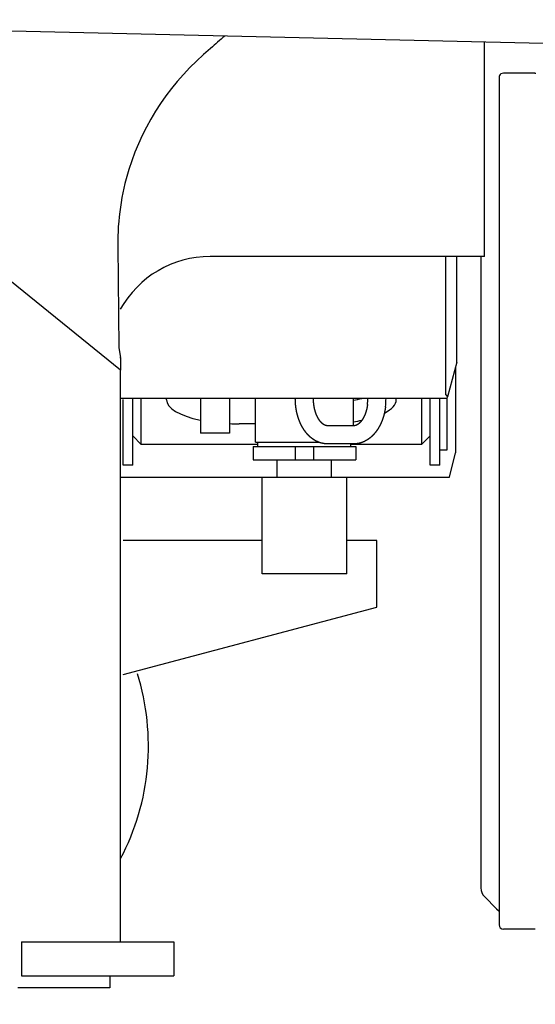
# Model space of a CAD drawing. Extents: x -224094 to -152076, y -53638 to 59765.
# Drawn here: x -199829 to -199402, y 43244 to 44059 of the extents above; entities that cross this region are included whole.
import ezdxf

# ---------------------------------------------------------------- set-up
doc = ezdxf.new("R2010")
doc.units = 0
doc.header["$PDMODE"] = 35
doc.layers.get('0').update_dxf_attribs({"linetype": 'CONTINUOUS'})
doc.layers.get('DEFPOINTS').update_dxf_attribs({"linetype": 'CONTINUOUS'})
doc.styles.add('MX_DIMTXSTY_2', font='txt.shx', dxfattribs={"width": 1.15, "bigfont": 'extfont.shx'})
doc.styles.add('MX_NOTE_STANDARD', font='txt.shx', dxfattribs={"bigfont": 'extfont.shx'})
doc.dimstyles.new('MXDIMSTYLE', dxfattribs={"dimtxt": 2.8, "dimasz": 2.5, "dimexe": 1, "dimexo": 0.5, "dimgap": 0.5, "dimtad": 1, "dimdsep": 46, "dimtxsty": 'MX_NOTE_STANDARD', "dimblk1": 'OPEN30', "dimblk2": 'OPEN30', "dimsah": 1, "dimcen": 2.5, "dimadec": 0, "dimazin": 0, "dimtfac": 1, "dimtmove": 0, "dimatfit": 3, "dimldrblk": 'OPEN30', "dimfxl": 1, "dimtzin": 0, "dimarcsym": 0})

# ---------------------------------------------------------------- blocks, each defined once
blk = doc.blocks.new('_OPEN30')
at = {"color": 0, "linetype": 'ByBlock', "lineweight": -2}
for p, q in [((-1, 0.267949), (0, 0)), ((0, 0), (-1, -0.267949)), ((0, 0), (-1, 0))]:
    blk.add_line(p, q, dxfattribs=at)
blk = doc.blocks.new('*D27')
at = {"color": 0, "linetype": 'Continuous', "lineweight": -2}
blk.add_line((-192302.47, 37004.88), (-199139.1, 44731.84), dxfattribs=at)
at = {"layer": 'DEFPOINTS', "color": 0, "linetype": 'Continuous', "lineweight": 0}
for p in [(-199506.2, 45146.75), (-192302.47, 37004.88)]:
    blk.add_point(p, dxfattribs=at)
at = {"color": 0, "linetype": 'Continuous', "lineweight": -2, "xscale": 554, "yscale": 554, "zscale": 554, "rotation": 131.5016320278603}
blk.add_blockref('_OPEN30', (-199506.2, 45146.75), dxfattribs=at)
at = {"color": 0, "linetype": 'Continuous', "insert": (-195324.17, 40647.22), "char_height": 300, "attachment_point": 5, "rotation": 311.50163, "line_spacing_factor": 0.792857, "style": 'MX_DIMTXSTY_2'}
blk.add_mtext('\\A1;Ｒ11000', dxfattribs=at)

msp = doc.modelspace()

# ---------------------------------------------------------------- linework, layer by layer
at = {"color": 104, "linetype": 'Continuous'}
for p, q in [((-199745.47, 43768.54), (-200099.47, 44054.87)), ((-199122.18, 44032.55), (-200085.31, 44054.7)), ((-199444.47, 43862.55), (-199444.47, 44039.96)), ((-199415.04, 44014.23), (-199428.87, 44014.23)), ((-199402.81, 44014.23), (-199415.04, 44014.23)), ((-199402.81, 44014.23), (-199402.02, 44014.23)), ((-199432.47, 44010.63), (-199432.47, 43309.63)), ((-199747.84, 43871.49), (-199746.96, 43786.9)), ((-199444.47, 43862.55), (-199671.47, 43862.55)), ((-199447.47, 43862.55), (-199447.47, 43340.18)), ((-199746.96, 43786.9), (-199745.58, 43779.04)), ((-199745.58, 43779.04), (-199745.33, 43779.85)), ((-199745.58, 43779.03), (-199745.58, 43779.04)), ((-199745.47, 43778.56), (-199745.47, 43779.4)), ((-199745.47, 43778.56), (-199745.47, 43768.54)), ((-199745.47, 43295.55), (-199745.47, 43768.54)), ((-199628.47, 43627.55), (-199743.47, 43627.55)), ((-199533.47, 43627.55), (-199558.47, 43627.55)), ((-199533.47, 43572.55), (-199533.47, 43627.55)), ((-199743.47, 43516.8), (-199533.47, 43572.55)), ((-199434.47, 43323.03), (-199444.54, 43333.11)), ((-199434.47, 43323.03), (-199432.47, 43321.03)), ((-199402.47, 43306.03), (-199428.87, 43306.03)), ((-199827.47, 43295.55), (-199827.47, 43267.55)), ((-199827.47, 43295.55), (-199701.47, 43295.55)), ((-199701.47, 43295.55), (-199701.47, 43267.55)), ((-199827.47, 43267.55), (-199701.47, 43267.55)), ((-199754.47, 43267.55), (-199754.47, 43257.55)), ((-199754.47, 43257.55), (-199830.47, 43257.55))]:
    msp.add_line(p, q, dxfattribs=at)
at = {"color": 130, "linetype": 'Continuous'}
for p, q in [((-199476.47, 43748.05), (-199476.47, 43862.55)), ((-199467.47, 43775.05), (-199467.47, 43862.55)), ((-199467.47, 43775.05), (-199475.05, 43746.63)), ((-199468.47, 43771.3), (-199468.47, 43700.05)), ((-199475.47, 43745.05), (-199745.47, 43745.05)), ((-199743.47, 43689.94), (-199743.47, 43744.17)), ((-199735.47, 43689.94), (-199735.47, 43745.05)), ((-199728.47, 43707.2), (-199728.47, 43745.05)), ((-199707.47, 43744), (-199707.47, 43745.05)), ((-199679.47, 43745.05), (-199679.47, 43716.55)), ((-199655.47, 43745.05), (-199655.47, 43716.55)), ((-199633.97, 43708.95), (-199633.97, 43745.05)), ((-199552.97, 43722.55), (-199552.97, 43745.05)), ((-199517.47, 43744), (-199517.47, 43745.05)), ((-199496.47, 43745.05), (-199496.47, 43707.2)), ((-199489.47, 43744.17), (-199489.47, 43745.05)), ((-199489.47, 43689.94), (-199489.47, 43744.17)), ((-199481.47, 43689.94), (-199481.47, 43745.05)), ((-199476.47, 43748.05), (-199475.05, 43746.63)), ((-199475.47, 43745.05), (-199475.05, 43746.63)), ((-199475.47, 43702.55), (-199475.47, 43745.05)), ((-199633.97, 43724.16), (-199647.47, 43724.16)), ((-199552.67, 43722.55), (-199574.26, 43722.55)), ((-199735.47, 43714.25), (-199728.47, 43707.2)), ((-199655.47, 43716.55), (-199679.47, 43716.55)), ((-199489.47, 43714.25), (-199496.47, 43707.2)), ((-199631.97, 43707.2), (-199728.47, 43707.2)), ((-199635.97, 43705.45), (-199550.97, 43705.45)), ((-199635.97, 43705.45), (-199635.97, 43694.45)), ((-199633.97, 43708.95), (-199581.63, 43708.95)), ((-199631.97, 43705.45), (-199631.97, 43708.95)), ((-199600.97, 43705.45), (-199600.97, 43694.45)), ((-199585.97, 43705.45), (-199585.97, 43694.45)), ((-199552.68, 43707.55), (-199574.26, 43707.55)), ((-199554.97, 43705.45), (-199554.97, 43707.55)), ((-199496.47, 43707.2), (-199554.97, 43707.2)), ((-199550.97, 43705.45), (-199550.97, 43694.45)), ((-199481.47, 43702.55), (-199475.47, 43702.55)), ((-199635.97, 43694.45), (-199550.97, 43694.45)), ((-199615.97, 43680.05), (-199615.97, 43694.45)), ((-199570.97, 43680.05), (-199570.97, 43694.45)), ((-199473.47, 43680.05), (-199468.47, 43700.05)), ((-199735.47, 43689.94), (-199743.47, 43689.94)), ((-199481.47, 43689.94), (-199489.47, 43689.94)), ((-199745.47, 43680.05), (-199570.97, 43680.05)), ((-199628.47, 43600.05), (-199628.47, 43680.05)), ((-199570.97, 43680.05), (-199473.47, 43680.05)), ((-199558.47, 43600.05), (-199558.47, 43680.05)), ((-199558.47, 43600.05), (-199628.47, 43600.05))]:
    msp.add_line(p, q, dxfattribs=at)
for points in [[(-199574.26, 43707.55), (-199574.39, 43707.55), (-199574.51, 43707.55), (-199574.63, 43707.55), (-199574.75, 43707.56), (-199574.87, 43707.56), (-199574.99, 43707.56), (-199575.11, 43707.57), (-199575.23, 43707.57), (-199575.35, 43707.58), (-199575.48, 43707.59), (-199575.6, 43707.59), (-199575.72, 43707.6), (-199575.84, 43707.61), (-199575.96, 43707.62), (-199576.08, 43707.63), (-199576.2, 43707.64), (-199576.32, 43707.66), (-199576.44, 43707.67), (-199576.56, 43707.68), (-199576.68, 43707.7), (-199576.8, 43707.71), (-199576.92, 43707.73), (-199577.04, 43707.75), (-199577.16, 43707.76), (-199577.28, 43707.78), (-199577.4, 43707.8), (-199577.52, 43707.82), (-199577.64, 43707.84), (-199577.76, 43707.86), (-199577.88, 43707.88), (-199578, 43707.9), (-199578.12, 43707.93), (-199578.24, 43707.95), (-199578.35, 43707.98), (-199578.47, 43708), (-199578.59, 43708.03), (-199578.71, 43708.05), (-199578.83, 43708.08), (-199578.95, 43708.11), (-199579.06, 43708.14), (-199579.18, 43708.17), (-199579.3, 43708.2), (-199579.42, 43708.23), (-199579.53, 43708.26), (-199579.65, 43708.29), (-199579.77, 43708.32), (-199579.88, 43708.36), (-199580, 43708.39), (-199580.12, 43708.43), (-199580.23, 43708.46), (-199580.35, 43708.5), (-199580.46, 43708.54), (-199580.58, 43708.57), (-199580.69, 43708.61), (-199580.81, 43708.65), (-199580.92, 43708.69), (-199581.04, 43708.73), (-199581.15, 43708.77), (-199581.26, 43708.81), (-199581.38, 43708.85), (-199581.49, 43708.9), (-199581.6, 43708.94), (-199581.72, 43708.99), (-199581.83, 43709.03), (-199581.94, 43709.08), (-199582.05, 43709.12), (-199582.17, 43709.17), (-199582.28, 43709.22), (-199582.39, 43709.26), (-199582.5, 43709.31), (-199582.61, 43709.36), (-199582.72, 43709.41), (-199582.83, 43709.46), (-199582.94, 43709.51), (-199583.05, 43709.56), (-199583.16, 43709.62), (-199583.27, 43709.67), (-199583.38, 43709.72), (-199583.49, 43709.78), (-199583.59, 43709.83), (-199583.7, 43709.89), (-199583.81, 43709.94), (-199583.92, 43710), (-199584.02, 43710.05), (-199584.13, 43710.11), (-199584.24, 43710.17), (-199584.34, 43710.23), (-199584.45, 43710.29), (-199584.55, 43710.35), (-199584.66, 43710.41), (-199584.76, 43710.47), (-199584.87, 43710.53), (-199584.97, 43710.59), (-199585.08, 43710.65), (-199585.18, 43710.72), (-199585.28, 43710.78), (-199585.39, 43710.84), (-199585.49, 43710.91), (-199585.59, 43710.97), (-199585.69, 43711.04), (-199585.79, 43711.11), (-199585.9, 43711.17), (-199586, 43711.24), (-199586.1, 43711.31), (-199586.2, 43711.38), (-199586.3, 43711.44), (-199586.4, 43711.51), (-199586.5, 43711.58), (-199586.59, 43711.65), (-199586.69, 43711.72), (-199586.79, 43711.79), (-199586.89, 43711.87), (-199586.99, 43711.94), (-199587.08, 43712.01), (-199587.18, 43712.08), (-199587.28, 43712.16), (-199587.37, 43712.23), (-199587.47, 43712.31), (-199587.56, 43712.38), (-199587.66, 43712.46), (-199587.75, 43712.53), (-199587.85, 43712.61), (-199587.94, 43712.68), (-199588.04, 43712.76), (-199588.13, 43712.84), (-199588.22, 43712.92), (-199588.31, 43712.99), (-199588.41, 43713.07), (-199588.5, 43713.15), (-199588.59, 43713.23), (-199588.68, 43713.31), (-199588.77, 43713.39), (-199588.86, 43713.47), (-199588.95, 43713.55), (-199589.04, 43713.64), (-199589.13, 43713.72), (-199589.22, 43713.8), (-199589.31, 43713.88), (-199589.4, 43713.97), (-199589.48, 43714.05), (-199589.57, 43714.13), (-199589.66, 43714.22), (-199589.74, 43714.3), (-199589.83, 43714.39), (-199589.92, 43714.47), (-199590, 43714.56), (-199590.09, 43714.65), (-199590.17, 43714.73), (-199590.26, 43714.82), (-199590.34, 43714.91), (-199590.42, 43714.99), (-199590.51, 43715.08), (-199590.59, 43715.17), (-199590.67, 43715.26), (-199590.75, 43715.35), (-199590.84, 43715.44), (-199590.92, 43715.53), (-199591, 43715.62), (-199591.08, 43715.71), (-199591.16, 43715.8), (-199591.24, 43715.89), (-199591.32, 43715.98), (-199591.4, 43716.07), (-199591.48, 43716.16), (-199591.56, 43716.26), (-199591.63, 43716.35), (-199591.71, 43716.44), (-199591.79, 43716.54), (-199591.87, 43716.63), (-199591.94, 43716.72), (-199592.02, 43716.82), (-199592.1, 43716.91), (-199592.17, 43717.01), (-199592.25, 43717.1), (-199592.32, 43717.2), (-199592.4, 43717.29), (-199592.47, 43717.39), (-199592.54, 43717.48), (-199592.62, 43717.58), (-199592.69, 43717.68), (-199592.76, 43717.77), (-199592.84, 43717.87), (-199592.91, 43717.97), (-199592.98, 43718.07), (-199593.05, 43718.16), (-199593.12, 43718.26), (-199593.19, 43718.36), (-199593.26, 43718.46), (-199593.33, 43718.56), (-199593.4, 43718.66), (-199593.47, 43718.76), (-199593.54, 43718.86), (-199593.61, 43718.96), (-199593.68, 43719.06), (-199593.74, 43719.16), (-199593.81, 43719.26), (-199593.88, 43719.36), (-199593.95, 43719.46), (-199594.01, 43719.56), (-199594.08, 43719.66), (-199594.14, 43719.77), (-199594.21, 43719.87), (-199594.27, 43719.97), (-199594.34, 43720.07), (-199594.4, 43720.17), (-199594.47, 43720.28), (-199594.53, 43720.38), (-199594.59, 43720.48), (-199594.66, 43720.59), (-199594.72, 43720.69), (-199594.78, 43720.8), (-199594.84, 43720.9), (-199594.9, 43721), (-199594.96, 43721.11), (-199595.03, 43721.21), (-199595.09, 43721.32), (-199595.15, 43721.42), (-199595.21, 43721.53), (-199595.26, 43721.64), (-199595.32, 43721.74), (-199595.38, 43721.85), (-199595.44, 43721.95), (-199595.5, 43722.06), (-199595.56, 43722.17), (-199595.61, 43722.27), (-199595.67, 43722.38), (-199595.73, 43722.49), (-199595.78, 43722.59), (-199595.84, 43722.7), (-199595.9, 43722.81), (-199595.95, 43722.92), (-199596.01, 43723.03), (-199596.06, 43723.13), (-199596.11, 43723.24), (-199596.17, 43723.35), (-199596.22, 43723.46), (-199596.28, 43723.57), (-199596.33, 43723.68), (-199596.38, 43723.79), (-199596.43, 43723.9), (-199596.49, 43724), (-199596.54, 43724.11), (-199596.59, 43724.22), (-199596.64, 43724.33), (-199596.69, 43724.44), (-199596.74, 43724.55), (-199596.79, 43724.66), (-199596.84, 43724.78), (-199596.89, 43724.89), (-199596.94, 43725), (-199596.99, 43725.11), (-199597.04, 43725.22), (-199597.08, 43725.33), (-199597.13, 43725.44), (-199597.18, 43725.55), (-199597.23, 43725.66), (-199597.27, 43725.78), (-199597.32, 43725.89), (-199597.37, 43726), (-199597.41, 43726.11), (-199597.46, 43726.22), (-199597.5, 43726.34), (-199597.55, 43726.45), (-199597.59, 43726.56), (-199597.64, 43726.67), (-199597.68, 43726.79), (-199597.72, 43726.9), (-199597.77, 43727.01), (-199597.81, 43727.13), (-199597.85, 43727.24), (-199597.9, 43727.35), (-199597.94, 43727.47), (-199597.98, 43727.58), (-199598.02, 43727.7), (-199598.06, 43727.81), (-199598.1, 43727.92), (-199598.14, 43728.04), (-199598.18, 43728.15), (-199598.22, 43728.27), (-199598.26, 43728.38), (-199598.3, 43728.5), (-199598.34, 43728.61), (-199598.38, 43728.72), (-199598.42, 43728.84), (-199598.46, 43728.95), (-199598.5, 43729.07), (-199598.53, 43729.18), (-199598.57, 43729.3), (-199598.61, 43729.42), (-199598.64, 43729.53), (-199598.68, 43729.65), (-199598.72, 43729.76), (-199598.75, 43729.88), (-199598.79, 43729.99), (-199598.82, 43730.11), (-199598.86, 43730.23), (-199598.89, 43730.34), (-199598.93, 43730.46), (-199598.96, 43730.57), (-199598.99, 43730.69), (-199599.03, 43730.81), (-199599.06, 43730.92), (-199599.09, 43731.04), (-199599.12, 43731.16), (-199599.16, 43731.27), (-199599.19, 43731.39), (-199599.22, 43731.51), (-199599.25, 43731.63), (-199599.28, 43731.74), (-199599.31, 43731.86), (-199599.34, 43731.98), (-199599.37, 43732.09), (-199599.4, 43732.21), (-199599.43, 43732.33), (-199599.46, 43732.45), (-199599.49, 43732.56), (-199599.52, 43732.68), (-199599.55, 43732.8), (-199599.58, 43732.92), (-199599.6, 43733.04), (-199599.63, 43733.15), (-199599.66, 43733.27), (-199599.69, 43733.39), (-199599.71, 43733.51), (-199599.74, 43733.63), (-199599.76, 43733.75), (-199599.79, 43733.86), (-199599.82, 43733.98), (-199599.84, 43734.1), (-199599.87, 43734.22), (-199599.89, 43734.34), (-199599.91, 43734.46), (-199599.94, 43734.58), (-199599.96, 43734.69), (-199599.99, 43734.81), (-199600.01, 43734.93), (-199600.03, 43735.05), (-199600.05, 43735.17), (-199600.08, 43735.29), (-199600.1, 43735.41), (-199600.12, 43735.53), (-199600.14, 43735.65), (-199600.16, 43735.77), (-199600.18, 43735.89), (-199600.21, 43736), (-199600.23, 43736.12), (-199600.25, 43736.24), (-199600.27, 43736.36), (-199600.29, 43736.48), (-199600.3, 43736.6), (-199600.32, 43736.72), (-199600.34, 43736.84), (-199600.36, 43736.96), (-199600.38, 43737.08), (-199600.4, 43737.2), (-199600.41, 43737.32), (-199600.43, 43737.44), (-199600.45, 43737.56), (-199600.47, 43737.68), (-199600.48, 43737.8), (-199600.5, 43737.92), (-199600.51, 43738.04), (-199600.53, 43738.16), (-199600.54, 43738.28), (-199600.56, 43738.4), (-199600.57, 43738.52), (-199600.59, 43738.64), (-199600.6, 43738.76), (-199600.62, 43738.88), (-199600.63, 43739), (-199600.64, 43739.12), (-199600.66, 43739.24), (-199600.67, 43739.36), (-199600.68, 43739.49), (-199600.7, 43739.61), (-199600.71, 43739.73), (-199600.72, 43739.85), (-199600.73, 43739.97), (-199600.74, 43740.09), (-199600.75, 43740.21), (-199600.76, 43740.33), (-199600.77, 43740.45), (-199600.78, 43740.57), (-199600.79, 43740.69), (-199600.8, 43740.81), (-199600.81, 43740.93), (-199600.82, 43741.05), (-199600.83, 43741.18), (-199600.84, 43741.3), (-199600.85, 43741.42), (-199600.86, 43741.54), (-199600.86, 43741.66), (-199600.87, 43741.78), (-199600.88, 43741.9), (-199600.89, 43742.02), (-199600.89, 43742.14), (-199600.9, 43742.26), (-199600.9, 43742.38), (-199600.91, 43742.51), (-199600.92, 43742.63), (-199600.92, 43742.75), (-199600.93, 43742.87), (-199600.93, 43742.99), (-199600.94, 43743.11), (-199600.94, 43743.23), (-199600.94, 43743.35), (-199600.95, 43743.47), (-199600.95, 43743.6), (-199600.95, 43743.72), (-199600.96, 43743.84), (-199600.96, 43743.96), (-199600.96, 43744.08), (-199600.96, 43744.2), (-199600.96, 43744.32), (-199600.97, 43744.44), (-199600.97, 43744.56), (-199600.97, 43744.69), (-199600.97, 43744.81), (-199600.97, 43744.93), (-199600.97, 43745.05)], [(-199574.26, 43722.55), (-199574.33, 43722.55), (-199574.39, 43722.55), (-199574.46, 43722.55), (-199574.52, 43722.56), (-199574.59, 43722.56), (-199574.65, 43722.57), (-199574.72, 43722.57), (-199574.78, 43722.58), (-199574.85, 43722.59), (-199574.91, 43722.59), (-199574.98, 43722.6), (-199575.04, 43722.61), (-199575.11, 43722.62), (-199575.17, 43722.63), (-199575.23, 43722.65), (-199575.3, 43722.66), (-199575.36, 43722.67), (-199575.42, 43722.69), (-199575.49, 43722.7), (-199575.55, 43722.72), (-199575.61, 43722.74), (-199575.68, 43722.76), (-199575.74, 43722.77), (-199575.8, 43722.79), (-199575.86, 43722.81), (-199575.92, 43722.83), (-199575.99, 43722.85), (-199576.05, 43722.88), (-199576.11, 43722.9), (-199576.17, 43722.92), (-199576.23, 43722.95), (-199576.29, 43722.97), (-199576.35, 43722.99), (-199576.41, 43723.02), (-199576.47, 43723.05), (-199576.53, 43723.07), (-199576.59, 43723.1), (-199576.65, 43723.13), (-199576.71, 43723.16), (-199576.76, 43723.19), (-199576.82, 43723.21), (-199576.88, 43723.24), (-199576.94, 43723.27), (-199576.99, 43723.31), (-199577.05, 43723.34), (-199577.11, 43723.37), (-199577.16, 43723.4), (-199577.22, 43723.43), (-199577.28, 43723.47), (-199577.33, 43723.5), (-199577.39, 43723.53), (-199577.44, 43723.57), (-199577.5, 43723.6), (-199577.55, 43723.64), (-199577.61, 43723.67), (-199577.66, 43723.71), (-199577.72, 43723.75), (-199577.77, 43723.78), (-199577.82, 43723.82), (-199577.88, 43723.86), (-199577.93, 43723.9), (-199577.98, 43723.93), (-199578.03, 43723.97), (-199578.09, 43724.01), (-199578.14, 43724.05), (-199578.19, 43724.09), (-199578.24, 43724.13), (-199578.29, 43724.17), (-199578.34, 43724.21), (-199578.39, 43724.25), (-199578.44, 43724.29), (-199578.49, 43724.34), (-199578.54, 43724.38), (-199578.59, 43724.42), (-199578.64, 43724.46), (-199578.69, 43724.5), (-199578.74, 43724.55), (-199578.79, 43724.59), (-199578.84, 43724.63), (-199578.89, 43724.68), (-199578.93, 43724.72), (-199578.98, 43724.77), (-199579.03, 43724.81), (-199579.08, 43724.85), (-199579.12, 43724.9), (-199579.17, 43724.94), (-199579.22, 43724.99), (-199579.26, 43725.04), (-199579.31, 43725.08), (-199579.36, 43725.13), (-199579.4, 43725.17), (-199579.45, 43725.22), (-199579.49, 43725.27), (-199579.54, 43725.31), (-199579.58, 43725.36), (-199579.63, 43725.41), (-199579.67, 43725.46), (-199579.72, 43725.5), (-199579.76, 43725.55), (-199579.8, 43725.6), (-199579.85, 43725.65), (-199579.89, 43725.7), (-199579.93, 43725.75), (-199579.98, 43725.8), (-199580.02, 43725.84), (-199580.06, 43725.89), (-199580.1, 43725.94), (-199580.15, 43725.99), (-199580.19, 43726.04), (-199580.23, 43726.09), (-199580.27, 43726.14), (-199580.31, 43726.19), (-199580.35, 43726.24), (-199580.39, 43726.29), (-199580.43, 43726.35), (-199580.47, 43726.4), (-199580.51, 43726.45), (-199580.55, 43726.5), (-199580.59, 43726.55), (-199580.63, 43726.6), (-199580.67, 43726.65), (-199580.71, 43726.71), (-199580.75, 43726.76), (-199580.79, 43726.81), (-199580.83, 43726.86), (-199580.87, 43726.91), (-199580.91, 43726.97), (-199580.94, 43727.02), (-199580.98, 43727.07), (-199581.02, 43727.13), (-199581.06, 43727.18), (-199581.1, 43727.23), (-199581.13, 43727.29), (-199581.17, 43727.34), (-199581.21, 43727.39), (-199581.24, 43727.45), (-199581.28, 43727.5), (-199581.32, 43727.55), (-199581.35, 43727.61), (-199581.39, 43727.66), (-199581.42, 43727.72), (-199581.46, 43727.77), (-199581.49, 43727.83), (-199581.53, 43727.88), (-199581.56, 43727.94), (-199581.6, 43727.99), (-199581.63, 43728.05), (-199581.67, 43728.1), (-199581.7, 43728.16), (-199581.74, 43728.21), (-199581.77, 43728.27), (-199581.8, 43728.32), (-199581.84, 43728.38), (-199581.87, 43728.44), (-199581.9, 43728.49), (-199581.94, 43728.55), (-199581.97, 43728.6), (-199582, 43728.66), (-199582.04, 43728.72), (-199582.07, 43728.77), (-199582.1, 43728.83), (-199582.13, 43728.89), (-199582.16, 43728.94), (-199582.2, 43729), (-199582.23, 43729.06), (-199582.26, 43729.11), (-199582.29, 43729.17), (-199582.32, 43729.23), (-199582.35, 43729.28), (-199582.38, 43729.34), (-199582.41, 43729.4), (-199582.44, 43729.46), (-199582.47, 43729.51), (-199582.51, 43729.57), (-199582.54, 43729.63), (-199582.56, 43729.69), (-199582.59, 43729.74), (-199582.62, 43729.8), (-199582.65, 43729.86), (-199582.68, 43729.92), (-199582.71, 43729.98), (-199582.74, 43730.04), (-199582.77, 43730.09), (-199582.8, 43730.15), (-199582.83, 43730.21), (-199582.85, 43730.27), (-199582.88, 43730.33), (-199582.91, 43730.39), (-199582.94, 43730.45), (-199582.97, 43730.5), (-199582.99, 43730.56), (-199583.02, 43730.62), (-199583.05, 43730.68), (-199583.08, 43730.74), (-199583.1, 43730.8), (-199583.13, 43730.86), (-199583.16, 43730.92), (-199583.18, 43730.98), (-199583.21, 43731.04), (-199583.24, 43731.1), (-199583.26, 43731.16), (-199583.29, 43731.22), (-199583.31, 43731.28), (-199583.34, 43731.34), (-199583.36, 43731.4), (-199583.39, 43731.46), (-199583.42, 43731.52), (-199583.44, 43731.58), (-199583.47, 43731.64), (-199583.49, 43731.7), (-199583.51, 43731.76), (-199583.54, 43731.82), (-199583.56, 43731.88), (-199583.59, 43731.94), (-199583.61, 43732), (-199583.64, 43732.06), (-199583.66, 43732.12), (-199583.68, 43732.18), (-199583.71, 43732.24), (-199583.73, 43732.3), (-199583.75, 43732.36), (-199583.78, 43732.42), (-199583.8, 43732.48), (-199583.82, 43732.54), (-199583.85, 43732.61), (-199583.87, 43732.67), (-199583.89, 43732.73), (-199583.91, 43732.79), (-199583.93, 43732.85), (-199583.96, 43732.91), (-199583.98, 43732.97), (-199584, 43733.03), (-199584.02, 43733.09), (-199584.04, 43733.16), (-199584.07, 43733.22), (-199584.09, 43733.28), (-199584.11, 43733.34), (-199584.13, 43733.4), (-199584.15, 43733.46), (-199584.17, 43733.53), (-199584.19, 43733.59), (-199584.21, 43733.65), (-199584.23, 43733.71), (-199584.25, 43733.77), (-199584.27, 43733.83), (-199584.29, 43733.9), (-199584.31, 43733.96), (-199584.33, 43734.02), (-199584.35, 43734.08), (-199584.37, 43734.14), (-199584.39, 43734.21), (-199584.41, 43734.27), (-199584.43, 43734.33), (-199584.45, 43734.39), (-199584.47, 43734.46), (-199584.48, 43734.52), (-199584.5, 43734.58), (-199584.52, 43734.64), (-199584.54, 43734.71), (-199584.56, 43734.77), (-199584.58, 43734.83), (-199584.59, 43734.89), (-199584.61, 43734.96), (-199584.63, 43735.02), (-199584.65, 43735.08), (-199584.66, 43735.14), (-199584.68, 43735.21), (-199584.7, 43735.27), (-199584.72, 43735.33), (-199584.73, 43735.39), (-199584.75, 43735.46), (-199584.77, 43735.52), (-199584.78, 43735.58), (-199584.8, 43735.65), (-199584.82, 43735.71), (-199584.83, 43735.77), (-199584.85, 43735.84), (-199584.86, 43735.9), (-199584.88, 43735.96), (-199584.9, 43736.03), (-199584.91, 43736.09), (-199584.93, 43736.15), (-199584.94, 43736.21), (-199584.96, 43736.28), (-199584.97, 43736.34), (-199584.99, 43736.4), (-199585, 43736.47), (-199585.02, 43736.53), (-199585.03, 43736.59), (-199585.05, 43736.66), (-199585.06, 43736.72), (-199585.07, 43736.79), (-199585.09, 43736.85), (-199585.1, 43736.91), (-199585.12, 43736.98), (-199585.13, 43737.04), (-199585.14, 43737.1), (-199585.16, 43737.17), (-199585.17, 43737.23), (-199585.18, 43737.29), (-199585.2, 43737.36), (-199585.21, 43737.42), (-199585.22, 43737.49), (-199585.24, 43737.55), (-199585.25, 43737.61), (-199585.26, 43737.68), (-199585.27, 43737.74), (-199585.29, 43737.8), (-199585.3, 43737.87), (-199585.31, 43737.93), (-199585.32, 43738), (-199585.34, 43738.06), (-199585.35, 43738.12), (-199585.36, 43738.19), (-199585.37, 43738.25), (-199585.38, 43738.32), (-199585.39, 43738.38), (-199585.4, 43738.44), (-199585.42, 43738.51), (-199585.43, 43738.57), (-199585.44, 43738.64), (-199585.45, 43738.7), (-199585.46, 43738.77), (-199585.47, 43738.83), (-199585.48, 43738.89), (-199585.49, 43738.96), (-199585.5, 43739.02), (-199585.51, 43739.09), (-199585.52, 43739.15), (-199585.53, 43739.21), (-199585.54, 43739.28), (-199585.55, 43739.34), (-199585.56, 43739.41), (-199585.57, 43739.47), (-199585.58, 43739.54), (-199585.59, 43739.6), (-199585.6, 43739.67), (-199585.61, 43739.73), (-199585.61, 43739.79), (-199585.62, 43739.86), (-199585.63, 43739.92), (-199585.64, 43739.99), (-199585.65, 43740.05), (-199585.66, 43740.12), (-199585.67, 43740.18), (-199585.67, 43740.25), (-199585.68, 43740.31), (-199585.69, 43740.38), (-199585.7, 43740.44), (-199585.7, 43740.5), (-199585.71, 43740.57), (-199585.72, 43740.63), (-199585.73, 43740.7), (-199585.73, 43740.76), (-199585.74, 43740.83), (-199585.75, 43740.89), (-199585.76, 43740.96), (-199585.76, 43741.02), (-199585.77, 43741.09), (-199585.78, 43741.15), (-199585.78, 43741.22), (-199585.79, 43741.28), (-199585.79, 43741.35), (-199585.8, 43741.41), (-199585.81, 43741.48), (-199585.81, 43741.54), (-199585.82, 43741.61), (-199585.82, 43741.67), (-199585.83, 43741.73), (-199585.83, 43741.8), (-199585.84, 43741.86), (-199585.85, 43741.93), (-199585.85, 43741.99), (-199585.86, 43742.06), (-199585.86, 43742.12), (-199585.87, 43742.19), (-199585.87, 43742.25), (-199585.87, 43742.32), (-199585.88, 43742.38), (-199585.88, 43742.45), (-199585.89, 43742.51), (-199585.89, 43742.58), (-199585.9, 43742.64), (-199585.9, 43742.71), (-199585.9, 43742.77), (-199585.91, 43742.84), (-199585.91, 43742.9), (-199585.91, 43742.97), (-199585.92, 43743.03), (-199585.92, 43743.1), (-199585.92, 43743.16), (-199585.93, 43743.23), (-199585.93, 43743.29), (-199585.93, 43743.36), (-199585.94, 43743.42), (-199585.94, 43743.49), (-199585.94, 43743.55), (-199585.94, 43743.62), (-199585.95, 43743.68), (-199585.95, 43743.75), (-199585.95, 43743.81), (-199585.95, 43743.88), (-199585.95, 43743.94), (-199585.96, 43744.01), (-199585.96, 43744.07), (-199585.96, 43744.14), (-199585.96, 43744.2), (-199585.96, 43744.27), (-199585.96, 43744.33), (-199585.96, 43744.4), (-199585.97, 43744.46), (-199585.97, 43744.53), (-199585.97, 43744.59), (-199585.97, 43744.66), (-199585.97, 43744.72), (-199585.97, 43744.79), (-199585.97, 43744.85), (-199585.97, 43744.92), (-199585.97, 43744.98), (-199585.97, 43745.05)], [(-199526.4, 43738.24), (-199526.41, 43738.14), (-199526.43, 43738.03), (-199526.44, 43737.93), (-199526.45, 43737.82), (-199526.47, 43737.72), (-199526.48, 43737.62), (-199526.5, 43737.51), (-199526.51, 43737.41), (-199526.53, 43737.31), (-199526.54, 43737.2), (-199526.56, 43737.1), (-199526.57, 43736.99), (-199526.59, 43736.89), (-199526.61, 43736.79), (-199526.62, 43736.68), (-199526.64, 43736.58), (-199526.66, 43736.48), (-199526.67, 43736.37), (-199526.69, 43736.27), (-199526.71, 43736.16), (-199526.72, 43736.06), (-199526.74, 43735.96), (-199526.76, 43735.85), (-199526.78, 43735.75), (-199526.8, 43735.65), (-199526.82, 43735.54), (-199526.83, 43735.44), (-199526.85, 43735.34), (-199526.87, 43735.24), (-199526.89, 43735.13), (-199526.91, 43735.03), (-199526.93, 43734.93), (-199526.95, 43734.82), (-199526.97, 43734.72), (-199526.99, 43734.62), (-199527.01, 43734.51), (-199527.03, 43734.41), (-199527.05, 43734.31), (-199527.08, 43734.21), (-199527.1, 43734.1), (-199527.12, 43734), (-199527.14, 43733.9), (-199527.16, 43733.8), (-199527.19, 43733.69), (-199527.21, 43733.59), (-199527.23, 43733.49), (-199527.25, 43733.39), (-199527.28, 43733.28), (-199527.3, 43733.18), (-199527.33, 43733.08), (-199527.35, 43732.98), (-199527.37, 43732.88), (-199527.4, 43732.77), (-199527.42, 43732.67), (-199527.45, 43732.57), (-199527.47, 43732.47), (-199527.5, 43732.37), (-199527.52, 43732.26), (-199527.55, 43732.16), (-199527.57, 43732.06), (-199527.6, 43731.96), (-199527.63, 43731.86), (-199527.65, 43731.76), (-199527.68, 43731.65), (-199527.71, 43731.55), (-199527.73, 43731.45), (-199527.76, 43731.35), (-199527.79, 43731.25), (-199527.82, 43731.15), (-199527.85, 43731.05), (-199527.87, 43730.95), (-199527.9, 43730.84), (-199527.93, 43730.74), (-199527.96, 43730.64), (-199527.99, 43730.54), (-199528.02, 43730.44), (-199528.05, 43730.34), (-199528.08, 43730.24), (-199528.11, 43730.14), (-199528.14, 43730.04), (-199528.17, 43729.94), (-199528.2, 43729.84), (-199528.23, 43729.74), (-199528.26, 43729.64), (-199528.29, 43729.54), (-199528.33, 43729.44), (-199528.36, 43729.34), (-199528.39, 43729.24), (-199528.42, 43729.14), (-199528.45, 43729.04), (-199528.49, 43728.94), (-199528.52, 43728.84), (-199528.55, 43728.74), (-199528.59, 43728.64), (-199528.62, 43728.54), (-199528.65, 43728.44), (-199528.69, 43728.34), (-199528.72, 43728.24), (-199528.76, 43728.14), (-199528.79, 43728.05), (-199528.83, 43727.95), (-199528.86, 43727.85), (-199528.9, 43727.75), (-199528.93, 43727.65), (-199528.97, 43727.55), (-199529.01, 43727.45), (-199529.04, 43727.35), (-199529.08, 43727.26), (-199529.12, 43727.16), (-199529.15, 43727.06), (-199529.19, 43726.96), (-199529.23, 43726.86), (-199529.27, 43726.77), (-199529.3, 43726.67), (-199529.34, 43726.57), (-199529.38, 43726.47), (-199529.42, 43726.38), (-199529.46, 43726.28), (-199529.5, 43726.18), (-199529.54, 43726.08), (-199529.58, 43725.99), (-199529.62, 43725.89), (-199529.66, 43725.79), (-199529.7, 43725.7), (-199529.74, 43725.6), (-199529.78, 43725.5), (-199529.82, 43725.41), (-199529.86, 43725.31), (-199529.91, 43725.21), (-199529.95, 43725.12), (-199529.99, 43725.02), (-199530.03, 43724.93), (-199530.07, 43724.83), (-199530.12, 43724.73), (-199530.16, 43724.64), (-199530.2, 43724.54), (-199530.25, 43724.45), (-199530.29, 43724.35), (-199530.34, 43724.26), (-199530.38, 43724.16), (-199530.42, 43724.07), (-199530.47, 43723.97), (-199530.51, 43723.88), (-199530.56, 43723.78), (-199530.61, 43723.69), (-199530.65, 43723.59), (-199530.7, 43723.5), (-199530.74, 43723.41), (-199530.79, 43723.31), (-199530.84, 43723.22), (-199530.88, 43723.12), (-199530.93, 43723.03), (-199530.98, 43722.94), (-199531.03, 43722.84), (-199531.07, 43722.75), (-199531.12, 43722.66), (-199531.17, 43722.56), (-199531.22, 43722.47), (-199531.27, 43722.38), (-199531.32, 43722.29), (-199531.37, 43722.19), (-199531.42, 43722.1), (-199531.47, 43722.01), (-199531.52, 43721.92), (-199531.57, 43721.82), (-199531.62, 43721.73), (-199531.67, 43721.64), (-199531.72, 43721.55), (-199531.77, 43721.46), (-199531.83, 43721.37), (-199531.88, 43721.28), (-199531.93, 43721.19), (-199531.98, 43721.09), (-199532.04, 43721), (-199532.09, 43720.91), (-199532.14, 43720.82), (-199532.2, 43720.73), (-199532.25, 43720.64), (-199532.3, 43720.55), (-199532.36, 43720.46), (-199532.41, 43720.37), (-199532.47, 43720.28), (-199532.52, 43720.2), (-199532.58, 43720.11), (-199532.64, 43720.02), (-199532.69, 43719.93), (-199532.75, 43719.84), (-199532.8, 43719.75), (-199532.86, 43719.66), (-199532.92, 43719.58), (-199532.98, 43719.49), (-199533.03, 43719.4), (-199533.09, 43719.31), (-199533.15, 43719.23), (-199533.21, 43719.14), (-199533.27, 43719.05), (-199533.33, 43718.96), (-199533.38, 43718.88), (-199533.44, 43718.79), (-199533.5, 43718.71), (-199533.56, 43718.62), (-199533.62, 43718.53), (-199533.68, 43718.45), (-199533.75, 43718.36), (-199533.81, 43718.28), (-199533.87, 43718.19), (-199533.93, 43718.11), (-199533.99, 43718.02), (-199534.05, 43717.94), (-199534.12, 43717.85), (-199534.18, 43717.77), (-199534.24, 43717.69), (-199534.3, 43717.6), (-199534.37, 43717.52), (-199534.43, 43717.43), (-199534.5, 43717.35), (-199534.56, 43717.27), (-199534.62, 43717.19), (-199534.69, 43717.1), (-199534.75, 43717.02), (-199534.82, 43716.94), (-199534.89, 43716.86), (-199534.95, 43716.78), (-199535.02, 43716.69), (-199535.08, 43716.61), (-199535.15, 43716.53), (-199535.22, 43716.45), (-199535.29, 43716.37), (-199535.35, 43716.29), (-199535.42, 43716.21), (-199535.49, 43716.13), (-199535.56, 43716.05), (-199535.63, 43715.97), (-199535.7, 43715.89), (-199535.76, 43715.81), (-199535.83, 43715.74), (-199535.9, 43715.66), (-199535.97, 43715.58), (-199536.04, 43715.5), (-199536.12, 43715.42), (-199536.19, 43715.35), (-199536.26, 43715.27), (-199536.33, 43715.19), (-199536.4, 43715.12), (-199536.47, 43715.04), (-199536.54, 43714.96), (-199536.62, 43714.89), (-199536.69, 43714.81), (-199536.76, 43714.74), (-199536.84, 43714.66), (-199536.91, 43714.59), (-199536.98, 43714.51), (-199537.06, 43714.44), (-199537.13, 43714.37), (-199537.21, 43714.29), (-199537.28, 43714.22), (-199537.36, 43714.15), (-199537.43, 43714.07), (-199537.51, 43714), (-199537.59, 43713.93), (-199537.66, 43713.86), (-199537.74, 43713.78), (-199537.82, 43713.71), (-199537.89, 43713.64), (-199537.97, 43713.57), (-199538.05, 43713.5), (-199538.13, 43713.43), (-199538.2, 43713.36), (-199538.28, 43713.29), (-199538.36, 43713.22), (-199538.44, 43713.15), (-199538.52, 43713.08), (-199538.6, 43713.02), (-199538.68, 43712.95), (-199538.76, 43712.88), (-199538.84, 43712.81), (-199538.92, 43712.75), (-199539, 43712.68), (-199539.08, 43712.61), (-199539.17, 43712.55), (-199539.25, 43712.48), (-199539.33, 43712.42), (-199539.41, 43712.35), (-199539.49, 43712.29), (-199539.58, 43712.22), (-199539.66, 43712.16), (-199539.74, 43712.09), (-199539.83, 43712.03), (-199539.91, 43711.97), (-199540, 43711.91), (-199540.08, 43711.84), (-199540.16, 43711.78), (-199540.25, 43711.72), (-199540.34, 43711.66), (-199540.42, 43711.6), (-199540.51, 43711.54), (-199540.59, 43711.48), (-199540.68, 43711.42), (-199540.77, 43711.36), (-199540.85, 43711.3), (-199540.94, 43711.24), (-199541.03, 43711.18), (-199541.11, 43711.13), (-199541.2, 43711.07), (-199541.29, 43711.01), (-199541.38, 43710.95), (-199541.47, 43710.9), (-199541.56, 43710.84), (-199541.64, 43710.79), (-199541.73, 43710.73), (-199541.82, 43710.68), (-199541.91, 43710.62), (-199542, 43710.57), (-199542.09, 43710.52), (-199542.18, 43710.46), (-199542.28, 43710.41), (-199542.37, 43710.36), (-199542.46, 43710.31), (-199542.55, 43710.25), (-199542.64, 43710.2), (-199542.73, 43710.15), (-199542.82, 43710.1), (-199542.92, 43710.05), (-199543.01, 43710), (-199543.1, 43709.96), (-199543.2, 43709.91), (-199543.29, 43709.86), (-199543.38, 43709.81), (-199543.48, 43709.76), (-199543.57, 43709.72), (-199543.66, 43709.67), (-199543.76, 43709.63), (-199543.85, 43709.58), (-199543.95, 43709.54), (-199544.04, 43709.49), (-199544.14, 43709.45), (-199544.23, 43709.4), (-199544.33, 43709.36), (-199544.43, 43709.32), (-199544.52, 43709.28), (-199544.62, 43709.23), (-199544.71, 43709.19), (-199544.81, 43709.15), (-199544.91, 43709.11), (-199545.01, 43709.07), (-199545.1, 43709.03), (-199545.2, 43708.99), (-199545.3, 43708.96), (-199545.4, 43708.92), (-199545.49, 43708.88), (-199545.59, 43708.84), (-199545.69, 43708.81), (-199545.79, 43708.77), (-199545.89, 43708.74), (-199545.99, 43708.7), (-199546.09, 43708.67), (-199546.18, 43708.63), (-199546.28, 43708.6), (-199546.38, 43708.57), (-199546.48, 43708.53), (-199546.58, 43708.5), (-199546.68, 43708.47), (-199546.78, 43708.44), (-199546.88, 43708.41), (-199546.98, 43708.38), (-199547.09, 43708.35), (-199547.19, 43708.32), (-199547.29, 43708.29), (-199547.39, 43708.26), (-199547.49, 43708.24), (-199547.59, 43708.21), (-199547.69, 43708.18), (-199547.79, 43708.16), (-199547.9, 43708.13), (-199548, 43708.11), (-199548.1, 43708.08), (-199548.2, 43708.06), (-199548.3, 43708.04), (-199548.41, 43708.01), (-199548.51, 43707.99), (-199548.61, 43707.97), (-199548.72, 43707.95), (-199548.82, 43707.93), (-199548.92, 43707.91), (-199549.02, 43707.89), (-199549.13, 43707.87), (-199549.23, 43707.85), (-199549.33, 43707.83), (-199549.44, 43707.82), (-199549.54, 43707.8), (-199549.64, 43707.78), (-199549.75, 43707.77), (-199549.85, 43707.75), (-199549.96, 43707.74), (-199550.06, 43707.72), (-199550.16, 43707.71), (-199550.27, 43707.7), (-199550.37, 43707.68), (-199550.48, 43707.67), (-199550.58, 43707.66), (-199550.69, 43707.65), (-199550.79, 43707.64), (-199550.89, 43707.63), (-199551, 43707.62), (-199551.1, 43707.61), (-199551.21, 43707.6), (-199551.31, 43707.6), (-199551.42, 43707.59), (-199551.52, 43707.58), (-199551.63, 43707.58), (-199551.73, 43707.57), (-199551.84, 43707.57), (-199551.94, 43707.56), (-199552.05, 43707.56), (-199552.15, 43707.56), (-199552.26, 43707.55), (-199552.36, 43707.55), (-199552.47, 43707.55), (-199552.57, 43707.55), (-199552.68, 43707.55)], [(-199541.28, 43740.14), (-199541.29, 43740.09), (-199541.29, 43740.03), (-199541.3, 43739.98), (-199541.31, 43739.93), (-199541.31, 43739.87), (-199541.32, 43739.82), (-199541.33, 43739.77), (-199541.34, 43739.71), (-199541.34, 43739.66), (-199541.35, 43739.61), (-199541.36, 43739.56), (-199541.37, 43739.5), (-199541.37, 43739.45), (-199541.38, 43739.4), (-199541.39, 43739.35), (-199541.4, 43739.29), (-199541.4, 43739.24), (-199541.41, 43739.19), (-199541.42, 43739.13), (-199541.43, 43739.08), (-199541.44, 43739.03), (-199541.45, 43738.98), (-199541.45, 43738.92), (-199541.46, 43738.87), (-199541.47, 43738.82), (-199541.48, 43738.77), (-199541.49, 43738.71), (-199541.5, 43738.66), (-199541.51, 43738.61), (-199541.52, 43738.56), (-199541.52, 43738.5), (-199541.53, 43738.45), (-199541.54, 43738.4), (-199541.55, 43738.35), (-199541.56, 43738.29), (-199541.57, 43738.24), (-199541.58, 43738.19), (-199541.59, 43738.14), (-199541.6, 43738.08), (-199541.61, 43738.03), (-199541.62, 43737.98), (-199541.63, 43737.93), (-199541.64, 43737.87), (-199541.65, 43737.82), (-199541.66, 43737.77), (-199541.67, 43737.72), (-199541.68, 43737.66), (-199541.69, 43737.61), (-199541.7, 43737.56), (-199541.71, 43737.51), (-199541.72, 43737.45), (-199541.73, 43737.4), (-199541.74, 43737.35), (-199541.75, 43737.3), (-199541.77, 43737.25), (-199541.78, 43737.19), (-199541.79, 43737.14), (-199541.8, 43737.09), (-199541.81, 43737.04), (-199541.82, 43736.98), (-199541.83, 43736.93), (-199541.84, 43736.88), (-199541.86, 43736.83), (-199541.87, 43736.78), (-199541.88, 43736.72), (-199541.89, 43736.67), (-199541.9, 43736.62), (-199541.91, 43736.57), (-199541.93, 43736.52), (-199541.94, 43736.46), (-199541.95, 43736.41), (-199541.96, 43736.36), (-199541.98, 43736.31), (-199541.99, 43736.26), (-199542, 43736.2), (-199542.01, 43736.15), (-199542.03, 43736.1), (-199542.04, 43736.05), (-199542.05, 43736), (-199542.06, 43735.95), (-199542.08, 43735.89), (-199542.09, 43735.84), (-199542.1, 43735.79), (-199542.12, 43735.74), (-199542.13, 43735.69), (-199542.14, 43735.64), (-199542.16, 43735.58), (-199542.17, 43735.53), (-199542.18, 43735.48), (-199542.2, 43735.43), (-199542.21, 43735.38), (-199542.23, 43735.33), (-199542.24, 43735.27), (-199542.25, 43735.22), (-199542.27, 43735.17), (-199542.28, 43735.12), (-199542.3, 43735.07), (-199542.31, 43735.02), (-199542.32, 43734.97), (-199542.34, 43734.91), (-199542.35, 43734.86), (-199542.37, 43734.81), (-199542.38, 43734.76), (-199542.4, 43734.71), (-199542.41, 43734.66), (-199542.43, 43734.61), (-199542.44, 43734.56), (-199542.46, 43734.51), (-199542.47, 43734.45), (-199542.49, 43734.4), (-199542.51, 43734.35), (-199542.52, 43734.3), (-199542.54, 43734.25), (-199542.55, 43734.2), (-199542.57, 43734.15), (-199542.58, 43734.1), (-199542.6, 43734.05), (-199542.62, 43734), (-199542.63, 43733.94), (-199542.65, 43733.89), (-199542.66, 43733.84), (-199542.68, 43733.79), (-199542.7, 43733.74), (-199542.71, 43733.69), (-199542.73, 43733.64), (-199542.75, 43733.59), (-199542.76, 43733.54), (-199542.78, 43733.49), (-199542.8, 43733.44), (-199542.82, 43733.39), (-199542.83, 43733.34), (-199542.85, 43733.29), (-199542.87, 43733.24), (-199542.89, 43733.19), (-199542.9, 43733.13), (-199542.92, 43733.08), (-199542.94, 43733.03), (-199542.96, 43732.98), (-199542.97, 43732.93), (-199542.99, 43732.88), (-199543.01, 43732.83), (-199543.03, 43732.78), (-199543.05, 43732.73), (-199543.07, 43732.68), (-199543.08, 43732.63), (-199543.1, 43732.58), (-199543.12, 43732.53), (-199543.14, 43732.48), (-199543.16, 43732.43), (-199543.18, 43732.38), (-199543.2, 43732.33), (-199543.22, 43732.28), (-199543.23, 43732.23), (-199543.25, 43732.18), (-199543.27, 43732.13), (-199543.29, 43732.08), (-199543.31, 43732.04), (-199543.33, 43731.99), (-199543.35, 43731.94), (-199543.37, 43731.89), (-199543.39, 43731.84), (-199543.41, 43731.79), (-199543.43, 43731.74), (-199543.45, 43731.69), (-199543.47, 43731.64), (-199543.49, 43731.59), (-199543.51, 43731.54), (-199543.53, 43731.49), (-199543.56, 43731.44), (-199543.58, 43731.39), (-199543.6, 43731.34), (-199543.62, 43731.3), (-199543.64, 43731.25), (-199543.66, 43731.2), (-199543.68, 43731.15), (-199543.7, 43731.1), (-199543.72, 43731.05), (-199543.75, 43731), (-199543.77, 43730.95), (-199543.79, 43730.9), (-199543.81, 43730.86), (-199543.83, 43730.81), (-199543.86, 43730.76), (-199543.88, 43730.71), (-199543.9, 43730.66), (-199543.92, 43730.61), (-199543.94, 43730.56), (-199543.97, 43730.52), (-199543.99, 43730.47), (-199544.01, 43730.42), (-199544.04, 43730.37), (-199544.06, 43730.32), (-199544.08, 43730.28), (-199544.1, 43730.23), (-199544.13, 43730.18), (-199544.15, 43730.13), (-199544.17, 43730.08), (-199544.2, 43730.04), (-199544.22, 43729.99), (-199544.25, 43729.94), (-199544.27, 43729.89), (-199544.29, 43729.84), (-199544.32, 43729.8), (-199544.34, 43729.75), (-199544.37, 43729.7), (-199544.39, 43729.65), (-199544.42, 43729.61), (-199544.44, 43729.56), (-199544.46, 43729.51), (-199544.49, 43729.47), (-199544.51, 43729.42), (-199544.54, 43729.37), (-199544.56, 43729.32), (-199544.59, 43729.28), (-199544.62, 43729.23), (-199544.64, 43729.18), (-199544.67, 43729.14), (-199544.69, 43729.09), (-199544.72, 43729.04), (-199544.74, 43729), (-199544.77, 43728.95), (-199544.8, 43728.9), (-199544.82, 43728.86), (-199544.85, 43728.81), (-199544.88, 43728.76), (-199544.9, 43728.72), (-199544.93, 43728.67), (-199544.96, 43728.63), (-199544.98, 43728.58), (-199545.01, 43728.53), (-199545.04, 43728.49), (-199545.06, 43728.44), (-199545.09, 43728.4), (-199545.12, 43728.35), (-199545.15, 43728.31), (-199545.17, 43728.26), (-199545.2, 43728.21), (-199545.23, 43728.17), (-199545.26, 43728.12), (-199545.29, 43728.08), (-199545.31, 43728.03), (-199545.34, 43727.99), (-199545.37, 43727.94), (-199545.4, 43727.9), (-199545.43, 43727.85), (-199545.46, 43727.81), (-199545.49, 43727.76), (-199545.52, 43727.72), (-199545.55, 43727.67), (-199545.57, 43727.63), (-199545.6, 43727.58), (-199545.63, 43727.54), (-199545.66, 43727.5), (-199545.69, 43727.45), (-199545.72, 43727.41), (-199545.75, 43727.36), (-199545.78, 43727.32), (-199545.81, 43727.28), (-199545.84, 43727.23), (-199545.88, 43727.19), (-199545.91, 43727.14), (-199545.94, 43727.1), (-199545.97, 43727.06), (-199546, 43727.01), (-199546.03, 43726.97), (-199546.06, 43726.93), (-199546.09, 43726.88), (-199546.12, 43726.84), (-199546.16, 43726.8), (-199546.19, 43726.76), (-199546.22, 43726.71), (-199546.25, 43726.67), (-199546.28, 43726.63), (-199546.32, 43726.59), (-199546.35, 43726.54), (-199546.38, 43726.5), (-199546.41, 43726.46), (-199546.45, 43726.42), (-199546.48, 43726.38), (-199546.51, 43726.33), (-199546.55, 43726.29), (-199546.58, 43726.25), (-199546.61, 43726.21), (-199546.65, 43726.17), (-199546.68, 43726.13), (-199546.72, 43726.09), (-199546.75, 43726.04), (-199546.78, 43726), (-199546.82, 43725.96), (-199546.85, 43725.92), (-199546.89, 43725.88), (-199546.92, 43725.84), (-199546.96, 43725.8), (-199546.99, 43725.76), (-199547.03, 43725.72), (-199547.06, 43725.68), (-199547.1, 43725.64), (-199547.13, 43725.6), (-199547.17, 43725.56), (-199547.21, 43725.52), (-199547.24, 43725.48), (-199547.28, 43725.44), (-199547.32, 43725.41), (-199547.35, 43725.37), (-199547.39, 43725.33), (-199547.43, 43725.29), (-199547.46, 43725.25), (-199547.5, 43725.21), (-199547.54, 43725.17), (-199547.57, 43725.14), (-199547.61, 43725.1), (-199547.65, 43725.06), (-199547.69, 43725.02), (-199547.73, 43724.99), (-199547.76, 43724.95), (-199547.8, 43724.91), (-199547.84, 43724.87), (-199547.88, 43724.84), (-199547.92, 43724.8), (-199547.96, 43724.76), (-199548, 43724.73), (-199548.04, 43724.69), (-199548.08, 43724.66), (-199548.11, 43724.62), (-199548.15, 43724.59), (-199548.19, 43724.55), (-199548.23, 43724.51), (-199548.27, 43724.48), (-199548.32, 43724.44), (-199548.36, 43724.41), (-199548.4, 43724.38), (-199548.44, 43724.34), (-199548.48, 43724.31), (-199548.52, 43724.27), (-199548.56, 43724.24), (-199548.6, 43724.21), (-199548.64, 43724.17), (-199548.69, 43724.14), (-199548.73, 43724.11), (-199548.77, 43724.07), (-199548.81, 43724.04), (-199548.86, 43724.01), (-199548.9, 43723.98), (-199548.94, 43723.95), (-199548.98, 43723.92), (-199549.03, 43723.88), (-199549.07, 43723.85), (-199549.11, 43723.82), (-199549.16, 43723.79), (-199549.2, 43723.76), (-199549.25, 43723.73), (-199549.29, 43723.7), (-199549.34, 43723.67), (-199549.38, 43723.64), (-199549.42, 43723.61), (-199549.47, 43723.59), (-199549.51, 43723.56), (-199549.56, 43723.53), (-199549.61, 43723.5), (-199549.65, 43723.47), (-199549.7, 43723.45), (-199549.74, 43723.42), (-199549.79, 43723.39), (-199549.84, 43723.37), (-199549.88, 43723.34), (-199549.93, 43723.31), (-199549.98, 43723.29), (-199550.02, 43723.26), (-199550.07, 43723.24), (-199550.12, 43723.21), (-199550.17, 43723.19), (-199550.21, 43723.17), (-199550.26, 43723.14), (-199550.31, 43723.12), (-199550.36, 43723.1), (-199550.41, 43723.08), (-199550.45, 43723.05), (-199550.5, 43723.03), (-199550.55, 43723.01), (-199550.6, 43722.99), (-199550.65, 43722.97), (-199550.7, 43722.95), (-199550.75, 43722.93), (-199550.8, 43722.91), (-199550.85, 43722.89), (-199550.9, 43722.87), (-199550.95, 43722.86), (-199551, 43722.84), (-199551.05, 43722.82), (-199551.1, 43722.8), (-199551.15, 43722.79), (-199551.2, 43722.77), (-199551.25, 43722.76), (-199551.31, 43722.74), (-199551.36, 43722.73), (-199551.41, 43722.72), (-199551.46, 43722.7), (-199551.51, 43722.69), (-199551.56, 43722.68), (-199551.62, 43722.67), (-199551.67, 43722.65), (-199551.72, 43722.64), (-199551.77, 43722.63), (-199551.83, 43722.62), (-199551.88, 43722.62), (-199551.93, 43722.61), (-199551.98, 43722.6), (-199552.04, 43722.59), (-199552.09, 43722.59), (-199552.14, 43722.58), (-199552.2, 43722.57), (-199552.25, 43722.57), (-199552.3, 43722.56), (-199552.36, 43722.56), (-199552.41, 43722.56), (-199552.46, 43722.55), (-199552.51, 43722.55), (-199552.57, 43722.55), (-199552.62, 43722.55), (-199552.67, 43722.55)]]:
    msp.add_lwpolyline(points, dxfattribs=at)
at = {"color": 104, "linetype": 'Continuous'}
for centre, radius, start, end in [((-199498.61, 43850.03), 252.63, 129.52098, 133.03601), ((-199428.87, 44010.63), 3.6, 123.75, 180), ((-199428.87, 44010.63), 3.6, 90, 123.75), ((-199671.47, 43777.55), 85, 90, 150.89333), ((-199437.47, 43340.18), 10, 180, 225), ((-199428.87, 43309.63), 3.6, 180, 270)]:
    msp.add_arc(centre, radius, start, end, dxfattribs=at)
at = {"color": 130, "linetype": 'Continuous'}
for centre, radius, start, end in [((-199579.87, 43745.03), 38.9, 352.77756, 0.02229), ((-199579.87, 43745.03), 53.9, 352.76772, 0.01615), ((-199922.47, 43457.55), 200, 332.25162, 17.42358)]:
    msp.add_arc(centre, radius, start, end, dxfattribs=at)
at = {"color": 104, "linetype": 'Continuous'}
for start_param, end_param in [(5.74644, 6.283238), (0.000052, 0.281762)]:
    msp.add_ellipse((-199499.82, 43860.81), major_axis=(-238.89, 73.7), ratio=0.904906, start_param=start_param, end_param=end_param, dxfattribs=at)
at = {"color": 130, "linetype": 'Continuous'}
for centre, start_param, end_param in [((-199647.47, 43744), 0, 1.00826), ((-199577.47, 43761.93), 1.991424, 2.123482), ((-199577.47, 43744), 2.560486, 3.141593), ((-199577.47, 43744), 1.991424, 2.124535), ((-199647.47, 43744), 1.437065, 1.570796)]:
    msp.add_ellipse(centre, major_axis=(-60, 0), ratio=0.330511, start_param=start_param, end_param=end_param, dxfattribs=at)

# ---------------------------------------------------------------- dimensions: what is measured, and where the dimension line sits
at = {"color": 7, "linetype": 'Continuous'}
dim = msp.add_radius_dim(center=(-192302.47, 37004.88), mpoint=(-199506.2, 45146.75), text='\\A1;Ｒ11000', dimstyle='MXDIMSTYLE', override={"dimtxt": 300, "dimasz": 554, "dimdec": 1, "dimtxsty": 'MX_DIMTXSTY_2', "dimcen": 0, "dimatfit": 2}, dxfattribs=at)
dim.commit()
dim.dimension.update_dxf_attribs({"geometry": '*D27', "text_midpoint": (-195436.89, 40547.5), "dimtype": 164})

doc.saveas('drawing.dxf')
